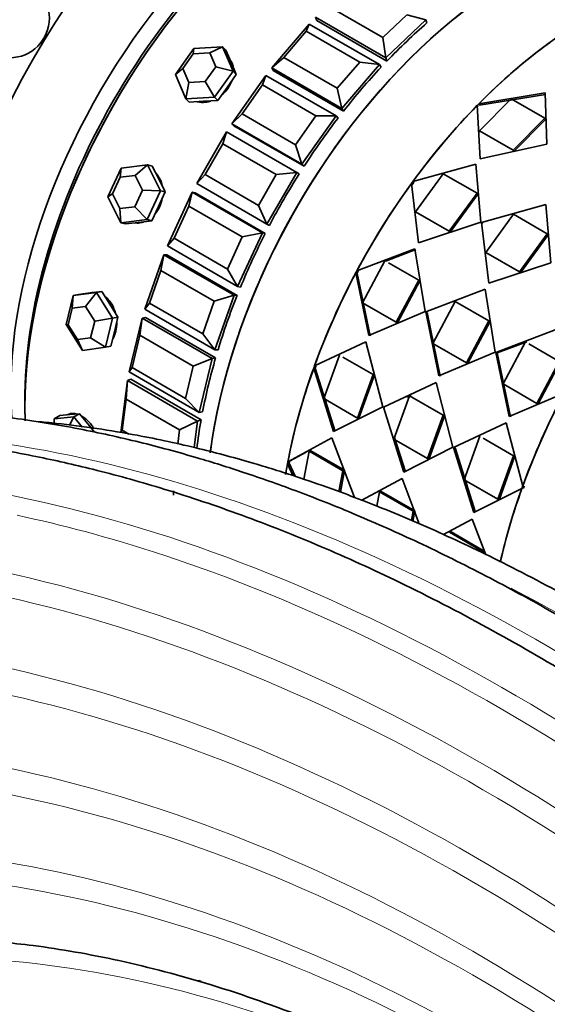
# Model space of a CAD drawing. Units: millimetres. Extents: x 0 to 1340, y 0 to 1213.
# Drawn here: x 1248 to 1274, y 213 to 263 of the extents above; entities that cross this region are included whole.
import ezdxf

# ---------------------------------------------------------------- set-up
doc = ezdxf.new("R2010")
doc.units = ezdxf.units.MM
doc.layers.add('DV6_Défaut', color=7, linetype='Continuous')
doc.layers.add('Défaut', color=7, linetype='Continuous')

# ---------------------------------------------------------------- blocks, each defined once
blk = doc.blocks.new('SE5')
at = {"layer": 'DV6_Défaut', "color": 7, "linetype": 'Continuous', "lineweight": 35}
for p, q in [((1263.148, 263.719), (1265.835, 262.168)), ((1265.835, 262.168), (1267.046, 263.321)), ((1268.005, 263.07), (1267.046, 263.321)), ((1260.239, 260.646), (1262.13, 262.849)), ((1262.13, 262.849), (1261.983, 262.489)), ((1262.13, 262.849), (1265.665, 260.808)), ((1262.452, 263.189), (1262.506, 263.026)), ((1265.987, 261.148), (1262.452, 263.189)), ((1266.042, 260.985), (1262.506, 263.026)), ((1266.042, 260.985), (1262.506, 263.026)), ((1268.005, 263.07), (1265.987, 261.148)), ((1268.005, 263.07), (1268.059, 262.906)), ((1261.983, 262.489), (1260.849, 261.167)), ((1264.67, 260.938), (1261.983, 262.489)), ((1265.835, 262.168), (1265.987, 261.148)), ((1255.386, 260.317), (1256.311, 261.626)), ((1256.287, 261.353), (1255.759, 260.605)), ((1256.287, 261.353), (1256.311, 261.626)), ((1257.117, 261.401), (1256.287, 261.353)), ((1256.311, 261.626), (1257.763, 261.71)), ((1257.763, 261.71), (1257.117, 261.401)), ((1257.419, 260.7), (1257.117, 261.401)), ((1257.763, 261.71), (1257.929, 261.542)), ((1257.763, 261.71), (1258.291, 260.483)), ((1258.193, 260.928), (1257.929, 261.542)), ((1258.457, 260.315), (1258.193, 260.928)), ((1260.849, 261.167), (1260.239, 260.646)), ((1260.849, 261.167), (1263.536, 259.616)), ((1263.536, 259.616), (1264.67, 260.938)), ((1265.665, 260.808), (1263.775, 258.605)), ((1265.665, 260.808), (1264.67, 260.938)), ((1265.665, 260.808), (1265.746, 260.672)), ((1265.987, 261.148), (1266.042, 260.985)), ((1255.759, 260.605), (1255.386, 260.317)), ((1255.913, 259.09), (1255.386, 260.317)), ((1255.759, 260.605), (1256.06, 259.904)), ((1256.89, 259.952), (1257.419, 260.7)), ((1258.291, 260.483), (1257.366, 259.174)), ((1258.291, 260.483), (1257.419, 260.7)), ((1257.994, 259.66), (1258.457, 260.315)), ((1258.226, 257.834), (1259.942, 260.264)), ((1258.291, 260.483), (1258.457, 260.315)), ((1259.942, 260.264), (1259.774, 259.786)), ((1259.942, 260.264), (1263.478, 258.223)), ((1260.239, 260.646), (1260.32, 260.51)), ((1263.775, 258.605), (1260.239, 260.646)), ((1263.856, 258.469), (1260.32, 260.51)), ((1263.856, 258.469), (1260.32, 260.51)), ((1256.06, 259.904), (1255.913, 259.09)), ((1256.06, 259.904), (1256.89, 259.952)), ((1257.366, 259.174), (1256.89, 259.952)), ((1259.774, 259.786), (1258.744, 258.327)), ((1262.461, 258.234), (1259.774, 259.786)), ((1257.532, 259.005), (1257.994, 259.66)), ((1263.536, 259.616), (1263.775, 258.605)), ((1270.67, 258.837), (1274.012, 259.386)), ((1270.67, 258.837), (1274.012, 259.386)), ((1270.7, 258.762), (1274.033, 259.303)), ((1270.7, 258.762), (1274.033, 259.303)), ((1274.012, 259.386), (1274.091, 256.801)), ((1274.012, 259.386), (1274.091, 256.801)), ((1257.366, 259.174), (1255.913, 259.09)), ((1255.913, 259.09), (1256.08, 258.922)), ((1256.08, 258.922), (1256.806, 258.964)), ((1256.806, 258.964), (1257.532, 259.005)), ((1257.366, 259.174), (1257.532, 259.005)), ((1270.7, 258.762), (1270.67, 258.837)), ((1270.7, 258.762), (1270.67, 258.837)), ((1270.707, 257.475), (1272.294, 259.086)), ((1270.707, 257.475), (1272.294, 259.086)), ((1272.294, 259.086), (1273.991, 258.107)), ((1272.294, 259.086), (1273.991, 258.107)), ((1258.744, 258.327), (1258.226, 257.834)), ((1258.744, 258.327), (1261.431, 256.776)), ((1263.775, 258.605), (1263.856, 258.469)), ((1270.74, 256.064), (1270.593, 258.759)), ((1270.593, 258.759), (1270.624, 258.685)), ((1270.74, 256.064), (1270.593, 258.759)), ((1270.593, 258.759), (1270.624, 258.685)), ((1258.226, 257.834), (1258.331, 257.728)), ((1261.762, 255.793), (1258.226, 257.834)), ((1261.431, 256.776), (1262.461, 258.234)), ((1263.478, 258.223), (1261.762, 255.793)), ((1263.478, 258.223), (1262.461, 258.234)), ((1263.478, 258.223), (1263.582, 258.117)), ((1273.991, 258.107), (1272.404, 256.496)), ((1273.991, 258.107), (1272.404, 256.496)), ((1274.017, 258.028), (1272.438, 256.426)), ((1274.017, 258.028), (1272.438, 256.426)), ((1274.017, 258.028), (1273.991, 258.107)), ((1274.017, 258.028), (1273.991, 258.107)), ((1256.461, 254.821), (1257.961, 257.419)), ((1257.961, 257.419), (1257.785, 256.828)), ((1257.961, 257.419), (1261.497, 255.378)), ((1261.866, 255.687), (1258.331, 257.728)), ((1261.866, 255.687), (1258.331, 257.728)), ((1272.404, 256.496), (1270.707, 257.475)), ((1270.741, 257.406), (1270.707, 257.475)), ((1272.404, 256.496), (1270.707, 257.475)), ((1270.741, 257.406), (1270.707, 257.475)), ((1257.785, 256.828), (1256.885, 255.269)), ((1260.472, 255.277), (1257.785, 256.828)), ((1274.091, 256.801), (1270.74, 256.064)), ((1274.091, 256.801), (1270.74, 256.064)), ((1261.431, 256.776), (1261.762, 255.793)), ((1272.438, 256.426), (1272.404, 256.496)), ((1272.438, 256.426), (1272.404, 256.496)), ((1261.762, 255.793), (1261.866, 255.687)), ((1267.345, 254.915), (1270.516, 255.8)), ((1267.345, 254.915), (1270.516, 255.8)), ((1270.516, 255.8), (1270.77, 252.871)), ((1270.516, 255.8), (1270.77, 252.871)), ((1251.993, 254.147), (1252.664, 255.603)), ((1252.602, 255.136), (1252.664, 255.603)), ((1252.664, 255.603), (1253.99, 255.759)), ((1253.99, 255.759), (1253.359, 255.225)), ((1253.99, 255.759), (1254.219, 255.699)), ((1253.99, 255.759), (1254.644, 254.46)), ((1254.546, 255.05), (1254.219, 255.699)), ((1261.497, 255.378), (1259.997, 252.78)), ((1261.497, 255.378), (1260.472, 255.277)), ((1261.622, 255.306), (1261.497, 255.378)), ((1261.622, 255.306), (1261.497, 255.378)), ((1261.497, 255.378), (1261.622, 255.306)), ((1267.486, 253.397), (1268.883, 255.317)), ((1267.486, 253.397), (1268.883, 255.317)), ((1268.883, 255.317), (1270.58, 254.337)), ((1268.883, 255.317), (1270.58, 254.337)), ((1252.602, 255.136), (1252.218, 254.304)), ((1253.359, 255.225), (1252.602, 255.136)), ((1253.733, 254.483), (1253.359, 255.225)), ((1254.873, 254.4), (1254.546, 255.05)), ((1256.885, 255.269), (1256.461, 254.821)), ((1259.997, 252.78), (1256.461, 254.821)), ((1256.885, 255.269), (1259.572, 253.718)), ((1259.572, 253.718), (1260.472, 255.277)), ((1267.636, 251.841), (1267.277, 254.822)), ((1267.277, 254.822), (1267.326, 254.769)), ((1267.636, 251.841), (1267.277, 254.822)), ((1267.277, 254.822), (1267.326, 254.769)), ((1267.393, 254.862), (1267.345, 254.915)), ((1267.393, 254.862), (1267.345, 254.915)), ((1253.349, 253.651), (1253.733, 254.483)), ((1254.644, 254.46), (1253.733, 254.483)), ((1254.644, 254.46), (1253.972, 253.004)), ((1254.537, 253.672), (1254.873, 254.4)), ((1254.644, 254.46), (1254.873, 254.4)), ((1254.988, 251.683), (1256.235, 254.385)), ((1256.235, 254.385), (1256.067, 253.689)), ((1256.235, 254.385), (1256.379, 254.347)), ((1256.235, 254.385), (1259.77, 252.343)), ((1259.914, 252.306), (1256.379, 254.347)), ((1259.914, 252.306), (1256.379, 254.347)), ((1270.58, 254.337), (1269.183, 252.418)), ((1270.58, 254.337), (1269.183, 252.418)), ((1270.624, 254.279), (1270.58, 254.337)), ((1270.624, 254.279), (1270.58, 254.337)), ((1252.218, 254.304), (1251.993, 254.147)), ((1252.647, 252.848), (1251.993, 254.147)), ((1252.218, 254.304), (1252.591, 253.561)), ((1270.624, 254.279), (1269.235, 252.37)), ((1270.624, 254.279), (1269.235, 252.37)), ((1252.591, 253.561), (1253.349, 253.651)), ((1252.591, 253.561), (1252.647, 252.848)), ((1253.972, 253.004), (1253.349, 253.651)), ((1254.201, 252.944), (1254.537, 253.672)), ((1256.067, 253.689), (1255.318, 252.068)), ((1258.754, 252.138), (1256.067, 253.689)), ((1259.572, 253.718), (1259.997, 252.78)), ((1269.183, 252.418), (1267.486, 253.397)), ((1267.538, 253.35), (1267.486, 253.397)), ((1269.183, 252.418), (1267.486, 253.397)), ((1267.538, 253.35), (1267.486, 253.397)), ((1274.052, 253.758), (1270.806, 252.851)), ((1274.052, 253.758), (1270.806, 252.851)), ((1274.306, 250.83), (1274.052, 253.758)), ((1274.306, 250.83), (1274.052, 253.758)), ((1253.972, 253.004), (1252.647, 252.848)), ((1252.647, 252.848), (1252.875, 252.788)), ((1252.875, 252.788), (1253.538, 252.866)), ((1253.538, 252.866), (1254.201, 252.944)), ((1253.972, 253.004), (1254.201, 252.944)), ((1270.77, 252.871), (1267.636, 251.841)), ((1270.77, 252.871), (1267.636, 251.841)), ((1270.854, 252.798), (1270.806, 252.851)), ((1270.806, 252.851), (1271.172, 249.799)), ((1270.854, 252.798), (1270.806, 252.851)), ((1270.806, 252.851), (1271.172, 249.799)), ((1272.419, 253.276), (1271.022, 251.356)), ((1272.419, 253.276), (1271.022, 251.356)), ((1274.116, 252.296), (1272.419, 253.276)), ((1274.116, 252.296), (1272.419, 253.276)), ((1259.77, 252.343), (1258.524, 249.642)), ((1259.77, 252.343), (1258.754, 252.138)), ((1259.77, 252.343), (1259.914, 252.306)), ((1260.122, 252.708), (1259.997, 252.78)), ((1260.122, 252.708), (1259.997, 252.78)), ((1259.997, 252.78), (1260.122, 252.708)), ((1269.235, 252.37), (1269.183, 252.418)), ((1269.235, 252.37), (1269.183, 252.418)), ((1255.318, 252.068), (1254.988, 251.683)), ((1255.318, 252.068), (1258.005, 250.517)), ((1258.005, 250.517), (1258.754, 252.138)), ((1272.719, 250.376), (1274.116, 252.296)), ((1272.719, 250.376), (1274.116, 252.296)), ((1272.771, 250.329), (1274.16, 252.238)), ((1272.771, 250.329), (1274.16, 252.238)), ((1274.16, 252.238), (1274.116, 252.296)), ((1274.16, 252.238), (1274.116, 252.296)), ((1258.524, 249.642), (1254.988, 251.683)), ((1264.531, 250.427), (1267.447, 251.539)), ((1264.531, 250.427), (1267.447, 251.539)), ((1265.966, 250.917), (1267.504, 251.499)), ((1266.014, 250.935), (1267.504, 251.499)), ((1267.447, 251.539), (1267.963, 248.379)), ((1267.447, 251.539), (1267.963, 248.379)), ((1271.074, 251.309), (1271.022, 251.356)), ((1271.022, 251.356), (1272.719, 250.376)), ((1271.074, 251.309), (1271.022, 251.356)), ((1271.022, 251.356), (1272.719, 250.376)), ((1253.843, 248.496), (1254.806, 251.235)), ((1254.806, 251.235), (1254.66, 250.446)), ((1254.806, 251.235), (1254.964, 251.233)), ((1254.806, 251.235), (1258.341, 249.194)), ((1258.5, 249.192), (1254.964, 251.233)), ((1258.5, 249.192), (1254.964, 251.233)), ((1264.819, 248.813), (1265.945, 250.93)), ((1264.819, 248.813), (1265.945, 250.93)), ((1254.66, 250.446), (1254.082, 248.803)), ((1257.347, 248.895), (1254.66, 250.446)), ((1258.005, 250.517), (1258.524, 249.642)), ((1264.595, 250.399), (1264.531, 250.427)), ((1264.595, 250.399), (1264.531, 250.427)), ((1266.12, 250.828), (1267.642, 249.95)), ((1266.12, 250.828), (1267.642, 249.95)), ((1271.172, 249.799), (1274.306, 250.83)), ((1271.172, 249.799), (1274.306, 250.83)), ((1272.771, 250.329), (1272.719, 250.376)), ((1272.771, 250.329), (1272.719, 250.376)), ((1265.126, 247.174), (1264.477, 250.325)), ((1264.477, 250.325), (1264.541, 250.297)), ((1265.126, 247.174), (1264.477, 250.325)), ((1264.477, 250.325), (1264.541, 250.297)), ((1265.196, 247.158), (1264.541, 250.297)), ((1265.196, 247.158), (1264.541, 250.297)), ((1267.642, 249.95), (1266.516, 247.833)), ((1267.642, 249.95), (1266.516, 247.833)), ((1267.702, 249.916), (1266.583, 247.811)), ((1267.702, 249.916), (1266.583, 247.811)), ((1267.702, 249.916), (1267.642, 249.95)), ((1267.702, 249.916), (1267.642, 249.95)), ((1251.681, 249.391), (1251.098, 249.312)), ((1251.412, 249.337), (1251.681, 249.391)), ((1252.088, 248.741), (1251.681, 249.391)), ((1258.524, 249.642), (1258.667, 249.604)), ((1270.983, 249.498), (1267.999, 248.358)), ((1270.983, 249.498), (1267.999, 248.358)), ((1271.499, 246.338), (1270.983, 249.498)), ((1271.499, 246.338), (1270.983, 249.498)), ((1249.892, 247.719), (1250.245, 249.179)), ((1250.19, 248.539), (1250.245, 249.179)), ((1250.245, 249.179), (1251.412, 249.337)), ((1250.245, 249.179), (1250.514, 249.233)), ((1251.098, 249.312), (1250.514, 249.233)), ((1251.412, 249.337), (1250.857, 248.63)), ((1251.138, 249.322), (1251.074, 249.309)), ((1251.412, 249.337), (1252.225, 248.036)), ((1256.769, 247.252), (1257.347, 248.895)), ((1258.341, 249.194), (1257.347, 248.895)), ((1258.341, 249.194), (1257.378, 246.455)), ((1258.341, 249.194), (1258.5, 249.192)), ((1269.48, 248.889), (1268.355, 246.772)), ((1269.48, 248.889), (1268.355, 246.772)), ((1271.177, 247.909), (1269.48, 248.889)), ((1271.177, 247.909), (1269.48, 248.889)), ((1250.19, 248.539), (1249.989, 247.706)), ((1250.857, 248.63), (1250.19, 248.539)), ((1251.322, 247.886), (1250.857, 248.63)), ((1252.494, 248.09), (1252.088, 248.741)), ((1254.082, 248.803), (1253.843, 248.496)), ((1257.378, 246.455), (1253.843, 248.496)), ((1254.082, 248.803), (1256.769, 247.252)), ((1266.516, 247.833), (1264.819, 248.813)), ((1266.516, 247.833), (1264.819, 248.813)), ((1267.963, 248.379), (1265.126, 247.174)), ((1267.963, 248.379), (1265.126, 247.174)), ((1268.062, 248.33), (1267.999, 248.358)), ((1267.999, 248.358), (1268.662, 245.133)), ((1268.062, 248.33), (1267.999, 248.358)), ((1267.999, 248.358), (1268.662, 245.133)), ((1251.12, 247.052), (1251.322, 247.886)), ((1252.225, 248.036), (1251.322, 247.886)), ((1252.225, 248.036), (1251.872, 246.576)), ((1252.225, 248.036), (1252.494, 248.09)), ((1252.318, 247.36), (1252.494, 248.09)), ((1253.054, 245.34), (1253.709, 248.048)), ((1253.709, 248.048), (1253.599, 247.179)), ((1253.709, 248.048), (1253.878, 248.082)), ((1253.709, 248.048), (1257.245, 246.006)), ((1257.414, 246.041), (1253.878, 248.082)), ((1257.414, 246.041), (1253.878, 248.082)), ((1268.062, 248.33), (1268.731, 245.116)), ((1268.062, 248.33), (1268.731, 245.116)), ((1270.052, 245.792), (1271.177, 247.909)), ((1270.052, 245.792), (1271.177, 247.909)), ((1270.118, 245.77), (1271.237, 247.875)), ((1270.118, 245.77), (1271.237, 247.875)), ((1271.237, 247.875), (1271.177, 247.909)), ((1271.237, 247.875), (1271.177, 247.909)), ((1250.705, 246.418), (1249.892, 247.719)), ((1249.989, 247.706), (1249.892, 247.719)), ((1249.989, 247.706), (1250.453, 246.962)), ((1266.583, 247.811), (1266.516, 247.833)), ((1266.583, 247.811), (1266.516, 247.833)), ((1271.534, 246.317), (1274.518, 247.456)), ((1271.534, 246.317), (1274.518, 247.456)), ((1250.453, 246.962), (1251.12, 247.052)), ((1250.453, 246.962), (1250.705, 246.418)), ((1251.872, 246.576), (1251.12, 247.052)), ((1252.141, 246.631), (1252.318, 247.36)), ((1253.599, 247.179), (1253.206, 245.555)), ((1256.286, 245.628), (1253.599, 247.179)), ((1256.769, 247.252), (1257.378, 246.455)), ((1251.872, 246.576), (1250.705, 246.418)), ((1251.872, 246.576), (1252.141, 246.631)), ((1257.378, 246.455), (1257.537, 246.453)), ((1262.393, 245.635), (1264.983, 246.852)), ((1262.393, 245.635), (1264.983, 246.852)), ((1264.983, 246.852), (1265.833, 243.585)), ((1264.983, 246.852), (1265.833, 243.585)), ((1268.355, 246.772), (1270.052, 245.792)), ((1268.355, 246.772), (1270.052, 245.792)), ((1271.598, 246.289), (1273.085, 246.852)), ((1271.598, 246.289), (1273.038, 246.834)), ((1271.89, 244.731), (1273.016, 246.847)), ((1271.89, 244.731), (1273.016, 246.847)), ((1273.191, 246.746), (1274.713, 245.867)), ((1273.191, 246.746), (1274.713, 245.867)), ((1257.245, 246.006), (1256.286, 245.628)), ((1257.245, 246.006), (1256.589, 243.298)), ((1257.245, 246.006), (1257.414, 246.041)), ((1262.86, 243.99), (1263.649, 246.18)), ((1262.86, 243.99), (1263.649, 246.18)), ((1263.825, 246.079), (1265.346, 245.2)), ((1263.825, 246.079), (1265.346, 245.2)), ((1268.662, 245.133), (1271.499, 246.338)), ((1268.662, 245.133), (1271.499, 246.338)), ((1271.598, 246.289), (1271.534, 246.317)), ((1272.198, 243.091), (1271.534, 246.317)), ((1271.598, 246.289), (1271.534, 246.317)), ((1272.198, 243.091), (1271.534, 246.317)), ((1272.267, 243.075), (1271.598, 246.289)), ((1272.267, 243.075), (1271.598, 246.289)), ((1253.206, 245.555), (1253.054, 245.34)), ((1253.206, 245.555), (1255.893, 244.003)), ((1255.893, 244.003), (1256.286, 245.628)), ((1263.357, 242.334), (1262.355, 245.529)), ((1262.355, 245.529), (1262.43, 245.527)), ((1263.357, 242.334), (1262.355, 245.529)), ((1262.355, 245.529), (1262.43, 245.527)), ((1262.468, 245.633), (1262.393, 245.635)), ((1262.468, 245.633), (1262.393, 245.635)), ((1263.436, 242.344), (1262.43, 245.527)), ((1263.436, 242.344), (1262.43, 245.527)), ((1270.118, 245.77), (1270.052, 245.792)), ((1270.118, 245.77), (1270.052, 245.792)), ((1274.713, 245.867), (1273.587, 243.751)), ((1274.713, 245.867), (1273.587, 243.751)), ((1274.773, 245.833), (1273.654, 243.729)), ((1274.773, 245.833), (1273.654, 243.729)), ((1252.641, 242.29), (1252.973, 244.901)), ((1252.973, 244.901), (1252.911, 243.969)), ((1252.973, 244.901), (1253.148, 244.97)), ((1252.973, 244.901), (1256.508, 242.86)), ((1256.589, 243.298), (1253.054, 245.34)), ((1256.684, 242.929), (1253.148, 244.97)), ((1256.684, 242.929), (1253.148, 244.97)), ((1265.346, 245.2), (1264.557, 243.01)), ((1265.346, 245.2), (1264.557, 243.01)), ((1265.419, 245.192), (1264.635, 243.014)), ((1265.419, 245.192), (1264.635, 243.014)), ((1265.419, 245.192), (1265.346, 245.2)), ((1265.419, 245.192), (1265.346, 245.2)), ((1268.519, 244.811), (1265.868, 243.565)), ((1268.519, 244.811), (1265.868, 243.565)), ((1269.368, 241.544), (1268.519, 244.811)), ((1269.368, 241.544), (1268.519, 244.811)), ((1273.587, 243.751), (1271.89, 244.731)), ((1273.587, 243.751), (1271.89, 244.731)), ((1252.911, 243.969), (1252.712, 242.402)), ((1255.598, 242.418), (1252.911, 243.969)), ((1255.893, 244.003), (1256.589, 243.298)), ((1264.557, 243.01), (1262.86, 243.99)), ((1264.557, 243.01), (1262.86, 243.99)), ((1267.185, 244.139), (1266.396, 241.948)), ((1267.185, 244.139), (1266.396, 241.948)), ((1267.217, 244.157), (1267.025, 244.067)), ((1267.217, 244.157), (1267.025, 244.067)), ((1267.257, 244.131), (1267.185, 244.139)), ((1268.882, 243.159), (1267.185, 244.139)), ((1267.257, 244.131), (1267.185, 244.139)), ((1268.882, 243.159), (1267.185, 244.139)), ((1274.966, 244.269), (1272.198, 243.091)), ((1274.966, 244.269), (1272.198, 243.091)), ((1265.833, 243.585), (1263.357, 242.334)), ((1265.833, 243.585), (1263.357, 242.334)), ((1265.943, 243.563), (1265.868, 243.565)), ((1265.868, 243.565), (1266.892, 240.293)), ((1265.943, 243.563), (1265.868, 243.565)), ((1265.868, 243.565), (1266.892, 240.293)), ((1273.654, 243.729), (1273.587, 243.751)), ((1273.654, 243.729), (1273.587, 243.751)), ((1249.29, 242.982), (1249.573, 243.146)), ((1249.29, 242.982), (1250.28, 243.071)), ((1249.29, 242.753), (1249.29, 242.982)), ((1250.068, 243.19), (1249.573, 243.146)), ((1250.28, 243.071), (1250.059, 242.649)), ((1250.563, 243.234), (1250.068, 243.19)), ((1250.28, 243.071), (1250.563, 243.234)), ((1250.28, 243.071), (1250.695, 242.555)), ((1251.058, 242.618), (1250.563, 243.234)), ((1256.508, 242.86), (1256.684, 242.929)), ((1256.589, 243.298), (1256.758, 243.332)), ((1264.635, 243.014), (1264.557, 243.01)), ((1264.635, 243.014), (1264.557, 243.01)), ((1268.093, 240.969), (1268.882, 243.159)), ((1268.093, 240.969), (1268.882, 243.159)), ((1268.17, 240.972), (1268.954, 243.151)), ((1268.17, 240.972), (1268.954, 243.151)), ((1268.954, 243.151), (1268.882, 243.159)), ((1268.954, 243.151), (1268.882, 243.159)), ((1251.318, 242.295), (1251.058, 242.618)), ((1255.508, 241.705), (1255.598, 242.418)), ((1256.508, 242.86), (1255.598, 242.418)), ((1256.508, 242.86), (1256.338, 241.525)), ((1269.404, 241.523), (1272.054, 242.769)), ((1269.404, 241.523), (1272.054, 242.769)), ((1272.054, 242.769), (1272.882, 239.579)), ((1272.054, 242.769), (1272.882, 239.579)), ((1252.712, 242.402), (1252.641, 242.29)), ((1252.712, 242.402), (1253.049, 242.208)), ((1261.054, 240.817), (1263.267, 242.011)), ((1261.054, 240.817), (1263.267, 242.011)), ((1263.267, 242.011), (1264.408, 239.018)), ((1263.267, 242.011), (1264.408, 239.018)), ((1266.396, 241.948), (1268.093, 240.969)), ((1266.396, 241.948), (1268.093, 240.969)), ((1266.426, 242.032), (1266.971, 240.303)), ((1266.426, 242.032), (1266.971, 240.303)), ((1269.931, 239.907), (1270.72, 242.098)), ((1269.931, 239.907), (1270.72, 242.098)), ((1270.896, 241.996), (1272.417, 241.118)), ((1270.896, 241.996), (1272.417, 241.118)), ((1266.892, 240.293), (1269.368, 241.544)), ((1266.892, 240.293), (1269.368, 241.544)), ((1269.479, 241.521), (1269.404, 241.523)), ((1270.428, 238.252), (1269.404, 241.523)), ((1269.479, 241.521), (1269.404, 241.523)), ((1270.428, 238.252), (1269.404, 241.523)), ((1270.507, 238.262), (1269.479, 241.521)), ((1270.507, 238.262), (1269.479, 241.521)), ((1261.136, 240.841), (1261.981, 241.292)), ((1261.136, 240.841), (1261.981, 241.292)), ((1261.862, 239.932), (1262.13, 241.344)), ((1261.862, 239.932), (1262.13, 241.344)), ((1262.211, 241.362), (1262.13, 241.344)), ((1262.211, 241.362), (1262.13, 241.344)), ((1262.13, 241.344), (1263.827, 240.364)), ((1262.13, 241.344), (1263.827, 240.364)), ((1262.211, 241.362), (1263.908, 240.382)), ((1262.211, 241.362), (1263.908, 240.382)), ((1268.17, 240.972), (1268.093, 240.969)), ((1268.17, 240.972), (1268.093, 240.969)), ((1272.417, 241.118), (1271.628, 238.927)), ((1272.417, 241.118), (1271.628, 238.927)), ((1272.49, 241.11), (1271.706, 238.931)), ((1272.49, 241.11), (1271.706, 238.931)), ((1272.49, 241.11), (1272.417, 241.118)), ((1272.49, 241.11), (1272.417, 241.118)), ((1261.034, 240.714), (1261.117, 240.738)), ((1261.034, 240.714), (1261.117, 240.738)), ((1261.303, 240.115), (1261.034, 240.714)), ((1261.303, 240.115), (1261.034, 240.714)), ((1261.136, 240.841), (1261.054, 240.817)), ((1261.136, 240.841), (1261.054, 240.817)), ((1261.413, 240.08), (1261.117, 240.738)), ((1261.413, 240.08), (1261.117, 240.738)), ((1263.827, 240.364), (1263.627, 239.312)), ((1263.827, 240.364), (1263.627, 239.312)), ((1263.908, 240.382), (1263.7, 239.285)), ((1263.908, 240.382), (1263.7, 239.285)), ((1263.908, 240.382), (1263.827, 240.364)), ((1263.908, 240.382), (1263.827, 240.364)), ((1266.803, 239.969), (1264.779, 238.878)), ((1266.803, 239.969), (1264.779, 238.878)), ((1267.673, 237.687), (1266.803, 239.969)), ((1267.673, 237.687), (1266.803, 239.969)), ((1271.628, 238.927), (1269.931, 239.907)), ((1271.628, 238.927), (1269.931, 239.907)), ((1272.844, 239.473), (1270.428, 238.252)), ((1272.844, 239.473), (1270.428, 238.252)), ((1255.3, 239.126), (1255.3, 239.342)), ((1265.665, 239.303), (1265.528, 238.581)), ((1265.665, 239.303), (1265.528, 238.581)), ((1265.747, 239.321), (1265.665, 239.303)), ((1265.747, 239.321), (1265.665, 239.303)), ((1267.362, 238.323), (1265.665, 239.303)), ((1267.362, 238.323), (1265.665, 239.303)), ((1267.444, 238.341), (1265.747, 239.321)), ((1267.444, 238.341), (1265.747, 239.321)), ((1271.706, 238.931), (1271.628, 238.927)), ((1271.706, 238.931), (1271.628, 238.927)), ((1267.274, 237.859), (1267.362, 238.323)), ((1267.274, 237.859), (1267.362, 238.323)), ((1267.346, 237.828), (1267.444, 238.341)), ((1267.346, 237.828), (1267.444, 238.341)), ((1267.444, 238.341), (1267.362, 238.323)), ((1267.444, 238.341), (1267.362, 238.323)), ((1268.887, 237.145), (1270.339, 237.928)), ((1268.887, 237.145), (1270.339, 237.928)), ((1270.339, 237.928), (1271.026, 236.121)), ((1270.339, 237.928), (1271.026, 236.121)), ((1269.282, 237.28), (1269.201, 237.261)), ((1269.282, 237.28), (1269.201, 237.261)), ((1269.201, 237.261), (1270.898, 236.282)), ((1269.201, 237.261), (1270.898, 236.282)), ((1269.282, 237.28), (1270.979, 236.3)), ((1269.282, 237.28), (1270.979, 236.3)), ((1270.979, 236.3), (1270.898, 236.282)), ((1270.979, 236.3), (1270.898, 236.282))]:
    blk.add_line(p, q, dxfattribs=at)
blk.add_circle((1247.041, 263.151), 2, dxfattribs=at)
for centre, major_axis, ratio, start_param, end_param in [((1253.603, 258.203), (-15, -25.981), 0.57735, 3.141593, 5.633986), ((1257.492, 255.958), (-15, -25.981), 0.57735, 2.762817, 5.51733), ((1260.816, 254.039), (-12.5, -21.651), 0.57735, 2.67415, 5.522299), ((1263.361, 252.57), (-11, -19.053), 0.57735, 3.169981, 5.538066), ((1263.361, 252.57), (-11, -19.053), 0.57735, 3.169981, 5.536242), ((1262.301, 253.182), (-10.75, -18.62), 0.57735, 3.331848, 5.579902), ((1263.008, 252.774), (-10.75, -18.62), 0.57735, 3.915429, 5.509348), ((1263.008, 252.774), (-10.75, -18.62), 0.57735, 3.915429, 5.509348), ((1272.507, 247.29), (11, 19.053), 0.57735, 0, 2.196939), ((1272.507, 247.29), (-11, -19.053), 0.57735, 3.141593, 5.337187), ((1272.507, 247.29), (-11, -19.053), 0.57735, 3.141593, 5.337034), ((1276.148, 245.187), (-11, -19.053), 0.57735, 3.320292, 5.286166), ((1271.847, 247.671), (11, 19.053), 0.57735, 1.031323, 1.167792), ((1271.847, 247.671), (11, 19.053), 0.57735, 1.031323, 1.167792), ((1276.148, 245.187), (11, 19.053), 0.57735, 0.908875, 1.145244), ((1276.148, 245.187), (11, 19.053), 0.57735, 0.908875, 1.145244), ((1271.847, 247.671), (11, 19.053), 0.57735, 1.188402, 1.324872), ((1271.847, 247.671), (11, 19.053), 0.57735, 1.188402, 1.324872), ((1286.637, 239.131), (11, 19.053), 0.57735, 0, 2.059967), ((1276.148, 245.187), (11, 19.053), 0.57735, 1.150536, 1.386905), ((1276.148, 245.187), (11, 19.053), 0.57735, 1.150536, 1.386905), ((1271.847, 247.671), (11, 19.053), 0.57735, 1.345482, 1.481951), ((1271.847, 247.671), (11, 19.053), 0.57735, 1.345482, 1.481951), ((1271.847, 247.671), (-11, -19.053), 0.57735, 4.644154, 4.780624), ((1271.847, 247.671), (-11, -19.053), 0.57735, 4.644154, 4.780624), ((1276.148, 245.187), (11, 19.053), 0.57735, 1.392197, 1.628566), ((1276.148, 245.187), (11, 19.053), 0.57735, 1.392197, 1.628566), ((1253.662, 254.214), (0.354, 1.354), 0.806444, 3.209054, 3.343794), ((1271.847, 247.671), (-11, -19.053), 0.57735, 4.801234, 4.937703), ((1271.847, 247.671), (-11, -19.053), 0.57735, 4.801234, 4.937703), ((1276.148, 245.187), (-11, -19.053), 0.57735, 4.77545, 5.011819), ((1276.148, 245.187), (-11, -19.053), 0.57735, 4.77545, 5.011819), ((1251.462, 247.959), (-0.277, 1.372), 0.727504, 6.123259, 6.283185), ((1271.847, 247.671), (-11, -19.053), 0.57735, -1.324872, -1.188402), ((1271.847, 247.671), (-11, -19.053), 0.57735, -1.324872, -1.188402), ((1271.847, 247.671), (-11, -19.053), 0.57735, -1.167792, -1.031323), ((1271.847, 247.671), (-11, -19.053), 0.57735, -1.167792, -1.031323), ((1276.148, 245.187), (-11, -19.053), 0.57735, 5.017111, 5.25348), ((1276.148, 245.187), (-11, -19.053), 0.57735, 5.017111, 5.25348), ((1286.637, 239.131), (-11, -19.053), 0.57735, 4.77545, 5.011819), ((1286.637, 239.131), (-11, -19.053), 0.57735, 4.77545, 5.011819), ((1271.847, 247.671), (-11, -19.053), 0.57735, -1.010713, -0.935498), ((1271.847, 247.671), (-11, -19.053), 0.57735, -1.010713, -0.935498), ((1276.148, 245.187), (-11, -19.053), 0.57735, -1.024413, -0.998176), ((1276.148, 245.187), (-11, -19.053), 0.57735, -1.024413, -0.998176), ((1286.637, 239.131), (-11, -19.053), 0.57735, -1.266074, -1.079921), ((1286.637, 239.131), (-11, -19.053), 0.57735, -1.266074, -1.079921)]:
    blk.add_ellipse(centre, major_axis=major_axis, ratio=ratio, start_param=start_param, end_param=end_param, dxfattribs=at)
for points, knots in [([(1258.295, 260.731), (1258.286, 260.769), (1258.274, 260.806), (1258.261, 260.842), (1258.237, 260.904), (1258.206, 260.964), (1258.17, 261.02)], [0, 0, 0, 0, 0.361936, 0.361936, 0.361936, 1, 1, 1, 1]), ([(1258.295, 260.731), (1258.286, 260.769), (1258.274, 260.806), (1258.261, 260.842), (1258.237, 260.904), (1258.206, 260.964), (1258.17, 261.02)], [0, 0, 0, 0, 0.361936, 0.361936, 0.361936, 1, 1, 1, 1]), ([(1257.728, 259.282), (1257.846, 259.382), (1257.954, 259.5), (1258.042, 259.627), (1258.123, 259.743), (1258.19, 259.869), (1258.237, 259.996)], [0, 0, 0, 0, 0.52164, 0.52164, 0.52164, 1, 1, 1, 1]), ([(1257.728, 259.282), (1257.846, 259.382), (1257.954, 259.5), (1258.042, 259.627), (1258.123, 259.743), (1258.19, 259.869), (1258.237, 259.996)], [0, 0, 0, 0, 0.52164, 0.52164, 0.52164, 1, 1, 1, 1]), ([(1256.49, 258.942), (1256.497, 258.941), (1256.503, 258.939), (1256.509, 258.937), (1256.636, 258.905), (1256.775, 258.896), (1256.915, 258.912), (1256.999, 258.922), (1257.085, 258.941), (1257.17, 258.968)], [0, 0, 0, 0, 0.029879, 0.029879, 0.029879, 0.633855, 0.633855, 0.633855, 1, 1, 1, 1]), ([(1256.49, 258.942), (1256.497, 258.941), (1256.503, 258.939), (1256.509, 258.937), (1256.636, 258.905), (1256.775, 258.896), (1256.915, 258.912), (1256.999, 258.922), (1257.085, 258.941), (1257.17, 258.968)], [0, 0, 0, 0, 0.029879, 0.029879, 0.029879, 0.633855, 0.633855, 0.633855, 1, 1, 1, 1]), ([(1254.725, 254.729), (1254.705, 254.823), (1254.675, 254.914), (1254.638, 254.997), (1254.584, 255.116), (1254.513, 255.223), (1254.428, 255.312)], [0, 0, 0, 0, 0.412855, 0.412855, 0.412855, 1, 1, 1, 1]), ([(1254.725, 254.729), (1254.705, 254.823), (1254.675, 254.914), (1254.638, 254.997), (1254.584, 255.116), (1254.513, 255.223), (1254.428, 255.312)], [0, 0, 0, 0, 0.412855, 0.412855, 0.412855, 1, 1, 1, 1]), ([(1254.342, 253.264), (1254.347, 253.269), (1254.351, 253.274), (1254.355, 253.279), (1254.451, 253.392), (1254.535, 253.525), (1254.599, 253.667), (1254.657, 253.796), (1254.702, 253.935), (1254.728, 254.075)], [0, 0, 0, 0, 0.023369, 0.023369, 0.023369, 0.534565, 0.534565, 0.534565, 1, 1, 1, 1]), ([(1254.342, 253.264), (1254.347, 253.269), (1254.351, 253.274), (1254.355, 253.279), (1254.451, 253.392), (1254.535, 253.525), (1254.599, 253.667), (1254.657, 253.796), (1254.702, 253.935), (1254.728, 254.075)], [0, 0, 0, 0, 0.023369, 0.023369, 0.023369, 0.5345652, 0.5345652, 0.5345652, 1, 1, 1, 1]), ([(1253.385, 252.847), (1253.476, 252.835), (1253.57, 252.837), (1253.663, 252.853), (1253.7, 252.86), (1253.738, 252.869), (1253.775, 252.88)], [0, 0, 0, 0, 0.711528, 0.711528, 0.711528, 1, 1, 1, 1]), ([(1253.385, 252.847), (1253.476, 252.835), (1253.57, 252.837), (1253.663, 252.853), (1253.7, 252.86), (1253.738, 252.869), (1253.775, 252.88)], [0, 0, 0, 0, 0.7115282, 0.7115282, 0.7115282, 1, 1, 1, 1]), ([(1251.391, 249.332), (1251.388, 249.332), (1251.386, 249.332), (1251.383, 249.333), (1251.301, 249.342), (1251.218, 249.338), (1251.138, 249.322)], [0, 0, 0, 0, 0.0319152, 0.0319152, 0.0319152, 1, 1, 1, 1]), ([(1251.391, 249.332), (1251.388, 249.332), (1251.386, 249.332), (1251.383, 249.333), (1251.301, 249.342), (1251.218, 249.338), (1251.138, 249.322)], [0, 0, 0, 0, 0.031915, 0.031915, 0.031915, 1, 1, 1, 1]), ([(1252.371, 248.289), (1252.37, 248.293), (1252.369, 248.296), (1252.368, 248.3), (1252.329, 248.45), (1252.27, 248.596), (1252.197, 248.726), (1252.123, 248.855), (1252.033, 248.971), (1251.933, 249.064), (1251.905, 249.091), (1251.876, 249.115), (1251.846, 249.138)], [0, 0, 0, 0, 0.009971, 0.009971, 0.009971, 0.443682, 0.443682, 0.443682, 0.877758, 0.877758, 0.877758, 1, 1, 1, 1]), ([(1252.371, 248.289), (1252.37, 248.293), (1252.369, 248.296), (1252.368, 248.3), (1252.329, 248.45), (1252.27, 248.596), (1252.197, 248.726), (1252.123, 248.855), (1252.033, 248.971), (1251.933, 249.064), (1251.905, 249.091), (1251.876, 249.115), (1251.846, 249.138)], [0, 0, 0, 0, 0.009971, 0.009971, 0.009971, 0.443682, 0.443682, 0.443682, 0.877758, 0.877758, 0.877758, 1, 1, 1, 1]), ([(1252.229, 246.984), (1252.231, 246.988), (1252.233, 246.992), (1252.236, 246.996), (1252.302, 247.109), (1252.354, 247.242), (1252.387, 247.384), (1252.421, 247.525), (1252.436, 247.68), (1252.433, 247.835), (1252.433, 247.836), (1252.433, 247.837), (1252.433, 247.837)], [0, 0, 0, 0, 0.017148, 0.017148, 0.017148, 0.507714, 0.507714, 0.507714, 0.997392, 0.997392, 0.997392, 1, 1, 1, 1]), ([(1252.229, 246.984), (1252.231, 246.988), (1252.233, 246.992), (1252.236, 246.996), (1252.302, 247.109), (1252.354, 247.242), (1252.387, 247.384), (1252.421, 247.525), (1252.436, 247.68), (1252.433, 247.835), (1252.433, 247.836), (1252.433, 247.837), (1252.433, 247.837)], [0, 0, 0, 0, 0.017148, 0.017148, 0.017148, 0.507714, 0.507714, 0.507714, 0.997392, 0.997392, 0.997392, 1, 1, 1, 1]), ([(1333.939, 169.523), (1332.645, 171.802), (1330.23, 176.031), (1325.865, 182.814), (1321.346, 189.282), (1316.936, 195.103), (1312.738, 200.249), (1308.791, 204.767), (1305.135, 208.692), (1301.779, 212.089), (1298.67, 215.07), (1295.746, 217.731), (1292.967, 220.137), (1290.45, 222.212), (1288.195, 223.989), (1286.233, 225.475), (1284.488, 226.747), (1282.928, 227.846), (1281.313, 228.95), (1279.385, 230.22), (1276.968, 231.735), (1274.059, 233.446), (1270.82, 235.201), (1267.506, 236.83), (1264.368, 238.218), (1261.5, 239.353), (1258.902, 240.27), (1256.288, 241.089), (1253.517, 241.838), (1250.429, 242.517), (1247.144, 243.056), (1243.75, 243.399), (1240.16, 243.519), (1236.553, 243.361), (1232.862, 242.884), (1229.197, 242.077), (1226.707, 241.267), (1225.423, 240.771), (1225.361, 240.747)], [0, 0, 0, 0, 0.041952, 0.092186, 0.138999, 0.182386, 0.222345, 0.258872, 0.291968, 0.321634, 0.348511, 0.373916, 0.397887, 0.420423, 0.438598, 0.45559, 0.470446, 0.482977, 0.495175, 0.511382, 0.531749, 0.556275, 0.584909, 0.613771, 0.640462, 0.664982, 0.687331, 0.707509, 0.732826, 0.759642, 0.788929, 0.820601, 0.851836, 0.888332, 0.922729, 0.959127, 0.998019, 1, 1, 1, 1]), ([(1250.388, 243.229), (1250.37, 243.233), (1250.352, 243.236), (1250.334, 243.239), (1250.228, 243.256), (1250.125, 243.248), (1250.035, 243.216), (1250.005, 243.206), (1249.977, 243.192), (1249.95, 243.177)], [0, 0, 0, 0, 0.110317, 0.110317, 0.110317, 0.77948, 0.77948, 0.77948, 1, 1, 1, 1]), ([(1250.388, 243.229), (1250.37, 243.233), (1250.352, 243.236), (1250.334, 243.239), (1250.228, 243.256), (1250.125, 243.248), (1250.035, 243.216), (1250.005, 243.206), (1249.977, 243.192), (1249.95, 243.177)], [0, 0, 0, 0, 0.110317, 0.110317, 0.110317, 0.77948, 0.77948, 0.77948, 1, 1, 1, 1]), ([(1251.287, 242.476), (1251.252, 242.533), (1251.215, 242.589), (1251.176, 242.641), (1251.085, 242.765), (1250.982, 242.877), (1250.875, 242.967), (1250.806, 243.025), (1250.736, 243.076), (1250.665, 243.116)], [0, 0, 0, 0, 0.207001, 0.207001, 0.207001, 0.692698, 0.692698, 0.692698, 1, 1, 1, 1]), ([(1251.287, 242.476), (1251.252, 242.533), (1251.215, 242.589), (1251.176, 242.641), (1251.085, 242.765), (1250.982, 242.877), (1250.875, 242.967), (1250.806, 243.025), (1250.736, 243.076), (1250.665, 243.116)], [0, 0, 0, 0, 0.207001, 0.207001, 0.207001, 0.692698, 0.692698, 0.692698, 1, 1, 1, 1]), ([(1334.954, 170.77), (1333.992, 172.45), (1332.14, 175.673), (1328.845, 180.891), (1325.465, 185.92), (1322.278, 190.377), (1319.361, 194.244), (1316.74, 197.558), (1314.441, 200.345), (1312.422, 202.708), (1310.725, 204.632), (1309.238, 206.274), (1307.854, 207.77), (1306.361, 209.344), (1304.7, 211.05), (1302.868, 212.877), (1300.56, 215.104), (1297.725, 217.723), (1294.399, 220.621), (1290.96, 223.434), (1287.527, 226.06), (1283.851, 228.679), (1279.945, 231.237), (1275.857, 233.658), (1272.035, 235.686), (1268.969, 237.137), (1266.674, 238.127), (1265.019, 238.793), (1263.371, 239.415), (1261.496, 240.07), (1259.194, 240.792), (1256.457, 241.53), (1253.128, 242.25), (1250.407, 242.652), (1248.739, 242.813), (1248.406, 242.842)], [0, 0, 0, 0, 0.0390033, 0.0885316, 0.1336469, 0.1743429, 0.2106156, 0.2424623, 0.2698816, 0.2928731, 0.3137275, 0.3290979, 0.3442904, 0.361258, 0.3800003, 0.4005168, 0.4228072, 0.4569912, 0.4943199, 0.5318632, 0.5689267, 0.6055103, 0.6505615, 0.6948619, 0.7375078, 0.7744598, 0.7948685, 0.8127487, 0.8289524, 0.849296, 0.8748748, 0.9056837, 0.9413504, 0.9882687, 1, 1, 1, 1]), ([(1295.99, 214.296), (1294.689, 215.483), (1292.273, 217.677), (1288.217, 221.014), (1283.943, 224.285), (1279.631, 227.312), (1275.204, 230.138), (1270.816, 232.662), (1266.558, 234.842), (1262.441, 236.699), (1258.504, 238.244), (1254.761, 239.489), (1251.39, 240.419), (1248.78, 241.007), (1246.831, 241.375), (1245.272, 241.63), (1243.517, 241.87), (1241.349, 242.092), (1238.715, 242.247), (1235.509, 242.259), (1232.095, 242.03), (1228.815, 241.553), (1226.085, 240.961), (1223.855, 240.337), (1221.969, 239.707), (1220.177, 239.017), (1218.358, 238.214), (1216.393, 237.222), (1214.249, 235.982), (1211.719, 234.284), (1209.142, 232.226), (1207.44, 230.617), (1206.693, 229.857)], [0, 0, 0, 0, 0.03717, 0.081595, 0.122511, 0.168731, 0.212782, 0.25715, 0.301833, 0.34214, 0.3827, 0.422657, 0.457974, 0.488134, 0.505087, 0.520028, 0.538039, 0.561345, 0.589946, 0.623841, 0.667305, 0.705202, 0.737528, 0.764282, 0.786201, 0.807282, 0.831818, 0.856265, 0.884863, 0.919136, 0.963401, 1, 1, 1, 1]), ([(1244.837, 216.768), (1246.07, 216.677), (1248.393, 216.492), (1252.614, 215.745), (1257.223, 214.535), (1262.063, 212.83), (1266.927, 210.695), (1271.753, 208.159), (1276.493, 205.252), (1280.66, 202.324), (1284.062, 199.674), (1286.543, 197.597), (1288.534, 195.839), (1290.353, 194.161), (1292.092, 192.484), (1293.972, 190.591), (1296.052, 188.398), (1298.582, 185.572), (1301.276, 182.346), (1304.052, 178.777), (1306.843, 174.92), (1309.742, 170.561), (1312.31, 166.387), (1313.648, 163.904), (1314.215, 162.846)], [0, 0, 0, 0, 0.048271, 0.107325, 0.16909, 0.232708, 0.296011, 0.358866, 0.421245, 0.482711, 0.525241, 0.559302, 0.584848, 0.608225, 0.636008, 0.659107, 0.689622, 0.727568, 0.772961, 0.814646, 0.861105, 0.912332, 0.968316, 1, 1, 1, 1])]:
    blk.add_open_spline(points, degree=3, knots=knots, dxfattribs=at)
for points, degree in [([(1267.393, 254.862), (1267.359, 254.815), (1267.326, 254.769)], 2), ([(1267.393, 254.862), (1267.359, 254.815), (1267.326, 254.769)], 2), ([(1264.595, 250.399), (1264.568, 250.348), (1264.541, 250.297)], 2), ([(1264.595, 250.399), (1264.568, 250.348), (1264.541, 250.297)], 2), ([(1262.468, 245.633), (1262.449, 245.58), (1262.43, 245.527)], 2), ([(1262.468, 245.633), (1262.449, 245.58), (1262.43, 245.527)], 2), ([(1261.136, 240.841), (1261.126, 240.79), (1261.117, 240.738)], 2), ([(1261.136, 240.841), (1261.126, 240.79), (1261.117, 240.738)], 2), ([(1272.919, 239.472), (1272.938, 239.524), (1272.957, 239.577)], 2), ([(1272.919, 239.472), (1272.938, 239.524), (1272.957, 239.577)], 2), ([(1256.577, 214.656), (1256.613, 214.659), (1256.65, 214.662), (1256.687, 214.665)], 3)]:
    blk.add_open_spline(points, degree=degree, dxfattribs=at)
at = {"layer": 'DV6_Défaut', "color": 7, "linetype": 'Continuous', "lineweight": 18}
for points, knots in [([(1238.375, 242.293), (1244.719, 242.403), (1251.544, 241.211), (1266.058, 236.169), (1273.774, 232.157), (1289.062, 221.648), (1296.631, 215.141), (1310.983, 200.192), (1317.759, 191.743), (1326.932, 178.111), (1329.835, 173.38), (1332.532, 168.546)], [0, 0, 0, 0, 0.212317, 0.212317, 0.437029, 0.437029, 0.661741, 0.661741, 0.886453, 0.886453, 1, 1, 1, 1]), ([(1217.125, 236.156), (1221.983, 238.509), (1227.383, 239.873), (1240.041, 240.592), (1247.458, 239.512), (1262.753, 234.505), (1270.631, 230.57), (1286.177, 220.177), (1293.844, 213.71), (1308.314, 198.798), (1315.113, 190.346), (1324.286, 176.638), (1327.192, 171.848), (1329.88, 166.949)], [0, 0, 0, 0, 0.157279, 0.157279, 0.344167, 0.344167, 0.531054, 0.531054, 0.717942, 0.717942, 0.90483, 0.90483, 1, 1, 1, 1]), ([(1247.421, 238.118), (1249.685, 237.634), (1251.977, 237.02), (1261.967, 233.807), (1269.869, 229.903), (1285.451, 219.563), (1293.128, 213.118), (1307.599, 198.238), (1314.388, 189.797), (1323.505, 176.133), (1326.376, 171.383), (1329.03, 166.524)], [0, 0, 0, 0, 0.079145, 0.079145, 0.341849, 0.341849, 0.604553, 0.604553, 0.867256, 0.867256, 1, 1, 1, 1]), ([(1200.218, 221.198), (1203.407, 225.039), (1207.109, 228.23), (1216.86, 234.023), (1223.28, 236.004), (1237.191, 237.062), (1244.685, 236.133), (1260.109, 231.416), (1268.038, 227.62), (1283.639, 217.468), (1291.308, 211.104), (1305.711, 196.358), (1312.44, 187.969), (1321.289, 174.564), (1323.994, 170.042), (1326.493, 165.416)], [0, 0, 0, 0, 0.118441, 0.118441, 0.279196, 0.279196, 0.439951, 0.439951, 0.600706, 0.600706, 0.761461, 0.761461, 0.922215, 0.922215, 1, 1, 1, 1]), ([(1221.22, 233.853), (1223.938, 234.597), (1226.771, 235.093), (1236.651, 235.902), (1244.143, 235.018), (1259.557, 230.393), (1267.481, 226.642), (1283.06, 216.573), (1290.714, 210.246), (1305.068, 195.564), (1311.762, 187.202), (1320.475, 173.94), (1323.095, 169.541), (1325.518, 165.043)], [0, 0, 0, 0, 0.08606, 0.08606, 0.290416, 0.290416, 0.494773, 0.494773, 0.699129, 0.699129, 0.903486, 0.903486, 1, 1, 1, 1]), ([(1272.298, 234.446), (1276.347, 232.335), (1280.437, 229.826), (1291.945, 221.703), (1299.335, 215.224), (1313.394, 200.371), (1320.058, 191.991), (1328.906, 178.807), (1331.596, 174.449), (1334.115, 170.006)], [0, 0, 0, 0, 0.181765, 0.181765, 0.512728, 0.512728, 0.843692, 0.843692, 1, 1, 1, 1]), ([(1187.528, 191.512), (1189.295, 199.105), (1192.12, 205.928), (1199.705, 217.44), (1204.468, 222.127), (1215.58, 228.919), (1221.934, 231.018), (1235.716, 232.375), (1243.148, 231.626), (1258.443, 227.273), (1266.308, 223.661), (1281.753, 213.848), (1289.331, 207.638), (1303.487, 193.166), (1310.061, 184.898), (1318.309, 172.145), (1320.641, 168.185), (1322.804, 164.142)], [0, 0, 0, 0, 0.134576, 0.134576, 0.269151, 0.269151, 0.403727, 0.403727, 0.538303, 0.538303, 0.672878, 0.672878, 0.807454, 0.807454, 0.94203, 0.94203, 1, 1, 1, 1]), ([(1206.389, 221.489), (1207.569, 222.401), (1208.792, 223.249), (1215.572, 227.433), (1221.883, 229.561), (1235.582, 230.997), (1242.973, 230.298), (1258.193, 226.05), (1266.022, 222.492), (1281.391, 212.78), (1288.929, 206.617), (1302.993, 192.233), (1309.513, 184.006), (1317.564, 171.478), (1319.773, 167.71), (1321.827, 163.866)], [0, 0, 0, 0, 0.0406442, 0.0406442, 0.2178992, 0.2178992, 0.3951541, 0.3951541, 0.5724091, 0.5724091, 0.749664, 0.749664, 0.926919, 0.926919, 1, 1, 1, 1]), ([(1189.283, 186.876), (1191.002, 194.096), (1193.714, 200.649), (1200.994, 211.821), (1205.567, 216.442), (1216.278, 223.261), (1222.419, 225.456), (1235.794, 227.096), (1243.03, 226.534), (1257.958, 222.577), (1265.651, 219.173), (1280.748, 209.753), (1288.149, 203.728), (1301.911, 189.606), (1308.264, 181.504), (1315.717, 169.677), (1317.557, 166.508), (1319.28, 163.28)], [0, 0, 0, 0, 0.135987, 0.135987, 0.271974, 0.271974, 0.407961, 0.407961, 0.543947, 0.543947, 0.679934, 0.679934, 0.815921, 0.815921, 0.951908, 0.951908, 1, 1, 1, 1]), ([(1195.708, 200.628), (1196.468, 202.075), (1197.283, 203.472), (1201.733, 210.34), (1206.234, 214.932), (1216.793, 221.742), (1222.857, 223.957), (1236.081, 225.666), (1243.246, 225.152), (1258.04, 221.3), (1265.67, 217.952), (1280.647, 208.64), (1287.989, 202.668), (1301.626, 188.648), (1307.912, 180.595), (1315.132, 169.049), (1316.829, 166.117), (1318.424, 163.134)], [0, 0, 0, 0, 0.036922, 0.036922, 0.189073, 0.189073, 0.341225, 0.341225, 0.493376, 0.493376, 0.645527, 0.645527, 0.797679, 0.797679, 0.94983, 0.94983, 1, 1, 1, 1]), ([(1193.679, 182.866), (1195.268, 189.612), (1197.768, 195.805), (1204.531, 206.488), (1208.797, 210.981), (1218.868, 217.732), (1224.678, 219.988), (1237.416, 221.861), (1244.348, 221.472), (1258.712, 217.894), (1266.144, 214.696), (1273.736, 210.005), (1274.028, 209.823), (1274.32, 209.638)], [0, 0, 0, 0, 0.19841, 0.19841, 0.396821, 0.396821, 0.595231, 0.595231, 0.793641, 0.793641, 0.992052, 0.992052, 1, 1, 1, 1]), ([(1195.24, 181.965), (1196.782, 188.574), (1199.213, 194.661), (1205.808, 205.196), (1209.976, 209.646), (1219.845, 216.364), (1225.551, 218.628), (1238.09, 220.552), (1244.927, 220.203), (1259.115, 216.717), (1266.466, 213.571), (1280.915, 204.654), (1288.008, 198.875), (1301.13, 185.24), (1307.152, 177.379), (1313.483, 166.949), (1314.627, 164.953), (1315.721, 162.931)], [0, 0, 0, 0, 0.138276, 0.138276, 0.276552, 0.276552, 0.414827, 0.414827, 0.553103, 0.553103, 0.691379, 0.691379, 0.829655, 0.829655, 0.967931, 0.967931, 1, 1, 1, 1]), ([(1202.185, 179.427), (1203.518, 185.517), (1205.652, 191.194), (1211.55, 201.136), (1215.317, 205.404), (1224.36, 211.946), (1229.64, 214.218), (1241.365, 216.272), (1247.814, 216.047), (1261.289, 212.854), (1268.315, 209.877), (1282.165, 201.302), (1288.982, 195.697), (1300.601, 183.44), (1305.544, 177.079), (1309.887, 170.256)], [0, 0, 0, 0, 0.14606, 0.14606, 0.292119, 0.292119, 0.438179, 0.438179, 0.584239, 0.584239, 0.730298, 0.730298, 0.876358, 0.876358, 1, 1, 1, 1])]:
    blk.add_open_spline(points, degree=3, knots=knots, dxfattribs=at)
blk.add_open_spline([(1256.502, 214.698), (1256.537, 214.701), (1256.572, 214.703), (1256.607, 214.705)], degree=3, dxfattribs=at)

msp = doc.modelspace()

# ---------------------------------------------------------------- block references
at = {"layer": 'Défaut'}
msp.add_blockref('SE5', (0, 0), dxfattribs=at)

doc.saveas('drawing.dxf')
